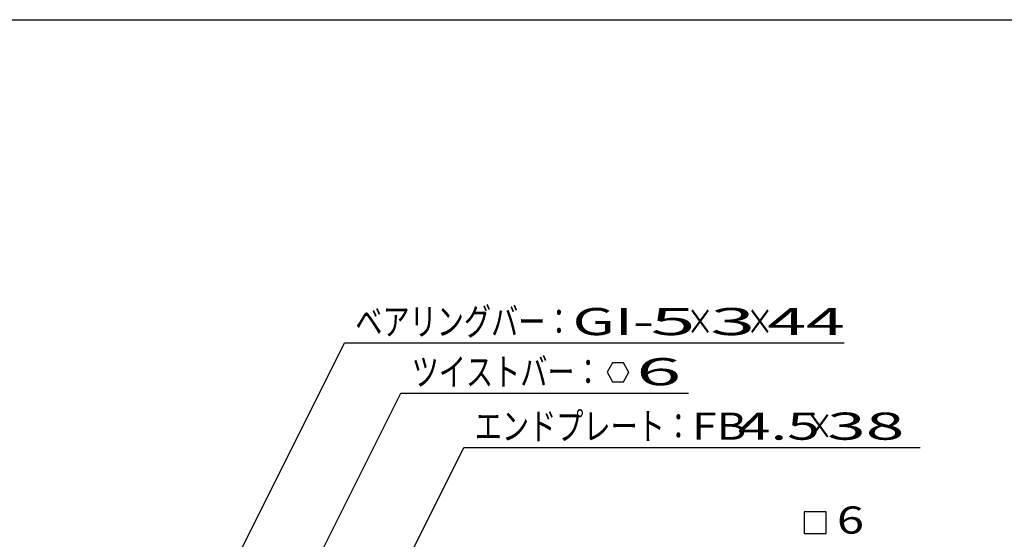
# Model space of a CAD drawing. Units: millimetres. Extents: x -182 to 174, y -128 to 105.
# Drawn here: x -118 to -27, y 57 to 105 of the extents above; entities that cross this region are included whole.
import ezdxf
from ezdxf.enums import TextEntityAlignment as Align

# ---------------------------------------------------------------- set-up
doc = ezdxf.new("R2010")
doc.units = ezdxf.units.MM
doc.header["$LTSCALE"] = 0.25
doc.layers.add('22', color=7, linetype='Continuous')
doc.styles.add('dcStyle0', font='txt.shx', dxfattribs={"width": 0.833333, "bigfont": 'bigfont'})

msp = doc.modelspace()

# ---------------------------------------------------------------- linework, layer by layer
at = {"color": 150, "linetype": 'Continuous', "lineweight": 25}
msp.add_line((-172.4, 104.85), (173.6, 104.85), dxfattribs=at)
at = {"layer": '22', "color": 4, "linetype": 'Continuous', "lineweight": 25}
for p, q in [((-107.25, 37.062), (-88.219, 75.125)), ((-88.219, 75.125), (-42.219, 75.125)), ((-63.531, 73.276), (-64.031, 72.41)), ((-62.531, 73.276), (-63.531, 73.276)), ((-62.031, 72.4), (-62.531, 73.276)), ((-64.031, 72.41), (-63.531, 71.544)), ((-62.531, 71.544), (-62.031, 72.41)), ((-63.531, 71.544), (-62.531, 71.544)), ((-98.188, 40.188), (-83.031, 70.5)), ((-83.031, 70.5), (-56.531, 70.5)), ((-86.938, 46.062), (-77.219, 65.5)), ((-77.219, 65.5), (-35.219, 65.5)), ((-43.875, 59.563), (-45.875, 59.563)), ((-45.875, 59.563), (-45.875, 57.563)), ((-43.875, 57.563), (-43.875, 59.563)), ((-45.875, 57.563), (-43.875, 57.563))]:
    msp.add_line(p, q, dxfattribs=at)

# ---------------------------------------------------------------- texts
at = {"layer": '22', "color": 2, "style": 'dcStyle0'}
for s, width, p, p2 in [('ベアリングバー：', 0.833333, (-87.219, 75.825), (-67.219, 75.825)), ('×', 0.833333, (-56.719, 75.825), (-54.219, 75.825)), ('×', 0.833333, (-51.219, 75.825), (-48.719, 75.825)), ('ツイストバー：', 0.833333, (-82.031, 71.2), (-64.531, 71.2)), ('エンドプレート：', 0.833333, (-76.219, 66.2), (-56.219, 66.2)), (' 4.5 ', 0.8, (-53.219, 66.2), (-43.219, 66.2)), ('×', 0.833333, (-45.719, 66.2), (-43.219, 66.2))]:
    msp.add_text(s, height=2.5, dxfattribs=dict(at, width=width)).set_placement(p, p2, align=Align.FIT)
for s, p, p2 in [('GI-', (-67.219, 75.825), (-59.719, 75.825)), (' 5 ', (-61.719, 75.825), (-54.219, 75.825)), (' 3 ', (-56.219, 75.825), (-48.719, 75.825)), (' 44 ', (-50.719, 75.825), (-40.719, 75.825)), (' 6 ', (-63.031, 71.21), (-55.531, 71.21)), ('FB', (-56.219, 66.2), (-51.219, 66.2)), (' 38 ', (-45.219, 66.2), (-35.219, 66.2)), ('6', (-42.875, 57.563), (-40.375, 57.563))]:
    msp.add_text(s, height=2.5, dxfattribs=at).set_placement(p, p2, align=Align.FIT)

doc.saveas('drawing.dxf')
